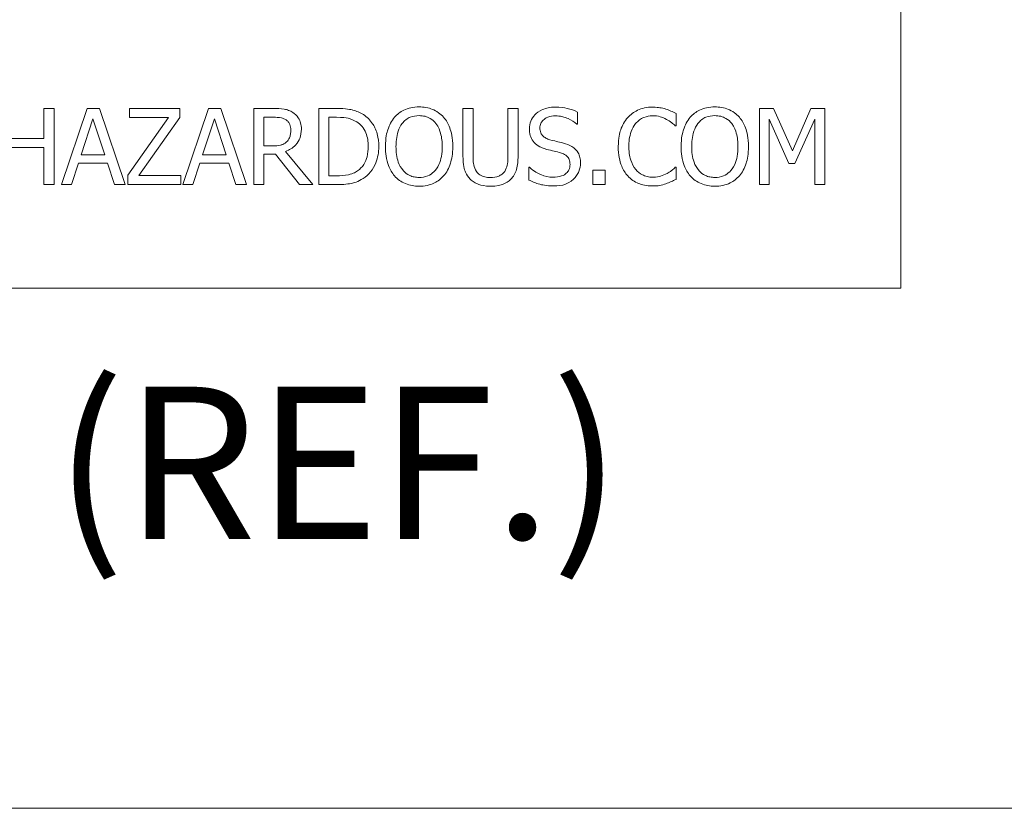
# Model space of a CAD drawing. Units: inches. Extents: x 0.1 to 10.9, y 0.1 to 8.4.
# Drawn here: x 1.9 to 2.4, y 0.4 to 0.8 of the extents above; entities that cross this region are included whole.
import ezdxf

# ---------------------------------------------------------------- set-up
doc = ezdxf.new("R2010")
doc.units = ezdxf.units.IN
doc.header["$MEASUREMENT"] = 0
for name, color, linetype, lineweight in [('Border (ANSI)', 7, 'Continuous', 5), ('Symbol (ANSI)', 7, 'Continuous', 5), ('Visible (ANSI)', 7, 'Continuous', 5)]:
    doc.layers.add(name, color=color, linetype=linetype, lineweight=lineweight)
doc.styles.add('Label Text (ANSI)', font='tahoma.ttf')

# ---------------------------------------------------------------- blocks, each defined once
blk = doc.blocks.new('Borders ETO - Border')
at = {"layer": 'Border (ANSI)'}
blk.add_line((0.38, 0.38), (10.62, 0.38), dxfattribs=at)

msp = doc.modelspace()

# ---------------------------------------------------------------- linework, layer by layer
at = {"layer": 'Visible (ANSI)'}
for p, q in [((2.375, 0.6875), (2.375, 1.3125)), ((1.87459, 0.79375), (1.86861, 0.79375)), ((1.86861, 0.79375), (1.86861, 0.7761)), ((1.87459, 0.74875), (1.87459, 0.79375)), ((1.89403, 0.79375), (1.87886, 0.74875)), ((1.9014, 0.79375), (1.89403, 0.79375)), ((1.91657, 0.74875), (1.9014, 0.79375)), ((1.94891, 0.79375), (1.91919, 0.79375)), ((1.91919, 0.79375), (1.91919, 0.78843)), ((1.94891, 0.78835), (1.94891, 0.79375)), ((1.96576, 0.79375), (1.95059, 0.74875)), ((1.97313, 0.79375), (1.96576, 0.79375)), ((1.9883, 0.74875), (1.97313, 0.79375)), ((2.00416, 0.79375), (1.99256, 0.79375)), ((1.99256, 0.79375), (1.99256, 0.74875)), ((2.04121, 0.79375), (2.03096, 0.79375)), ((2.03096, 0.79375), (2.03096, 0.74875)), ((2.12217, 0.79375), (2.11618, 0.79375)), ((2.11618, 0.79375), (2.11618, 0.76567)), ((2.12217, 0.76567), (2.12217, 0.79375)), ((2.14875, 0.79375), (2.14277, 0.79375)), ((2.14277, 0.79375), (2.14277, 0.76552)), ((2.14875, 0.76567), (2.14875, 0.79375)), ((2.18394, 0.78449), (2.18394, 0.79163)), ((2.29965, 0.79375), (2.29148, 0.79375)), ((2.29148, 0.79375), (2.29148, 0.74875)), ((2.31088, 0.7687), (2.29965, 0.79375)), ((2.32175, 0.79375), (2.31088, 0.7687)), ((2.33006, 0.79375), (2.32175, 0.79375)), ((2.33006, 0.74875), (2.33006, 0.79375)), ((1.89064, 0.76644), (1.89757, 0.78762)), ((1.89757, 0.78762), (1.90453, 0.76644)), ((1.94217, 0.78843), (1.9181, 0.75433)), ((1.91919, 0.78843), (1.94217, 0.78843)), ((1.92459, 0.75407), (1.94891, 0.78835)), ((1.96237, 0.76644), (1.9693, 0.78762)), ((1.9693, 0.78762), (1.97626, 0.76644)), ((1.99854, 0.77165), (1.99854, 0.78857)), ((1.99854, 0.78857), (2.00449, 0.78857)), ((2.03694, 0.75393), (2.03694, 0.78857)), ((2.03694, 0.78857), (2.0415, 0.78857)), ((2.2421, 0.78354), (2.2421, 0.79076)), ((2.29706, 0.74875), (2.29706, 0.78751)), ((2.29706, 0.78751), (2.30869, 0.76115)), ((2.31234, 0.76115), (2.32408, 0.78751)), ((2.32408, 0.78751), (2.32408, 0.74875)), ((2.1835, 0.78449), (2.18394, 0.78449)), ((2.24163, 0.78354), (2.2421, 0.78354)), ((1.86861, 0.7761), (1.8479, 0.7761)), ((1.8479, 0.77078), (1.86861, 0.77078)), ((1.86861, 0.77078), (1.86861, 0.74875)), ((2.00379, 0.77165), (1.99854, 0.77165)), ((2.02739, 0.74875), (2.01138, 0.76833)), ((1.90453, 0.76644), (1.89064, 0.76644)), ((1.97626, 0.76644), (1.96237, 0.76644)), ((1.99854, 0.74875), (1.99854, 0.76666)), ((1.99854, 0.76666), (2.0054, 0.76666)), ((2.0054, 0.76666), (2.01962, 0.74875)), ((1.88491, 0.74875), (1.889, 0.76133)), ((1.889, 0.76133), (1.90617, 0.76133)), ((1.90617, 0.76133), (1.91026, 0.74875)), ((1.95664, 0.74875), (1.96073, 0.76133)), ((1.96073, 0.76133), (1.9779, 0.76133)), ((1.9779, 0.76133), (1.98199, 0.74875)), ((2.15553, 0.75896), (2.15509, 0.75896)), ((2.15509, 0.75896), (2.15509, 0.75145)), ((2.19295, 0.75736), (2.19295, 0.74875)), ((2.20017, 0.75736), (2.19295, 0.75736)), ((2.20017, 0.74875), (2.20017, 0.75736)), ((2.2421, 0.75896), (2.24167, 0.75896)), ((2.2421, 0.75181), (2.2421, 0.75896)), ((2.30869, 0.76115), (2.31234, 0.76115)), ((1.9181, 0.75433), (1.9181, 0.74875)), ((1.94953, 0.75407), (1.92459, 0.75407)), ((1.94953, 0.74875), (1.94953, 0.75407)), ((2.0415, 0.75393), (2.03694, 0.75393)), ((1.86861, 0.74875), (1.87459, 0.74875)), ((1.87886, 0.74875), (1.88491, 0.74875)), ((1.91026, 0.74875), (1.91657, 0.74875)), ((1.9181, 0.74875), (1.94953, 0.74875)), ((1.95059, 0.74875), (1.95664, 0.74875)), ((1.98199, 0.74875), (1.9883, 0.74875)), ((1.99256, 0.74875), (1.99854, 0.74875)), ((2.01962, 0.74875), (2.02739, 0.74875)), ((2.03096, 0.74875), (2.04132, 0.74875)), ((2.19295, 0.74875), (2.20017, 0.74875)), ((2.29148, 0.74875), (2.29706, 0.74875)), ((2.32408, 0.74875), (2.33006, 0.74875)), ((0.625, 0.6875), (2.375, 0.6875))]:
    msp.add_line(p, q, dxfattribs=at)
for points, knots in [([(2.01561, 0.79138), (2.01484, 0.79188), (2.01403, 0.7923), (2.01236, 0.79296), (2.01151, 0.79319), (2.0085, 0.79367), (2.00632, 0.79375), (2.00416, 0.79375)], [-0.03019676, -0.03019676, -0.03019676, -0.03019676, -0.02322409, -0.02322409, -0.01647552, -0.01647552, 0, 0, 0, 0]), ([(2.02071, 0.78153), (2.02071, 0.78279), (2.02058, 0.78407), (2.02001, 0.78614), (2.01961, 0.78714), (2.01799, 0.78951), (2.0169, 0.79055), (2.01561, 0.79138)], [-0.03625554, -0.03625554, -0.03625554, -0.03625554, -0.02190059, -0.02190059, -0.01167159, -0.01167159, 0, 0, 0, 0]), ([(2.05733, 0.79018), (2.05546, 0.7914), (2.05332, 0.79223), (2.05002, 0.7931), (2.04727, 0.79375), (2.04121, 0.79375)], [-0.1333628, -0.1333628, -0.1333628, -0.1333628, -0.0461553, -0.0461553, 0, 0, 0, 0]), ([(2.09026, 0.7947), (2.08864, 0.7947), (2.08703, 0.79455), (2.08396, 0.79389), (2.08254, 0.79341), (2.07911, 0.79173), (2.07731, 0.79035), (2.07578, 0.78861)], [-0.04135962, -0.04135962, -0.04135962, -0.04135962, -0.02913245, -0.02913245, -0.01763659, -0.01763659, 0, 0, 0, 0]), ([(2.10477, 0.78861), (2.10389, 0.7896), (2.10291, 0.79048), (2.10049, 0.7922), (2.0992, 0.79282), (2.09572, 0.79427), (2.09301, 0.7947), (2.09026, 0.7947)], [-0.03488862, -0.03488862, -0.03488862, -0.03488862, -0.02866111, -0.02866111, -0.0209848, -0.0209848, 0, 0, 0, 0]), ([(2.17056, 0.79455), (2.16924, 0.79455), (2.16793, 0.79444), (2.16545, 0.79395), (2.16429, 0.79359), (2.16109, 0.79214), (2.15966, 0.7909), (2.1577, 0.78887), (2.15688, 0.78766), (2.15569, 0.78482), (2.15542, 0.78327), (2.15542, 0.78168)], [-0.04473179, -0.04473179, -0.04473179, -0.04473179, -0.03894923, -0.03894923, -0.03359971, -0.03359971, -0.02345121, -0.02345121, -0.01213079, -0.01213079, 0, 0, 0, 0]), ([(2.18394, 0.79163), (2.18196, 0.79261), (2.17986, 0.79332), (2.17626, 0.79413), (2.17387, 0.79455), (2.17056, 0.79455)], [-0.06305168, -0.06305168, -0.06305168, -0.06305168, -0.02521406, -0.02521406, 0, 0, 0, 0]), ([(2.22821, 0.79455), (2.22662, 0.79455), (2.22504, 0.79441), (2.22203, 0.79377), (2.22064, 0.7933), (2.2171, 0.79161), (2.2152, 0.79017), (2.21359, 0.78835)], [-0.04200119, -0.04200119, -0.04200119, -0.04200119, -0.02989136, -0.02989136, -0.01852065, -0.01852065, 0, 0, 0, 0]), ([(2.23612, 0.79339), (2.23493, 0.79375), (2.23369, 0.79402), (2.23183, 0.79433), (2.23037, 0.79455), (2.22821, 0.79455)], [-0.04866444, -0.04866444, -0.04866444, -0.04866444, -0.0164486, -0.0164486, 0, 0, 0, 0]), ([(2.2421, 0.79076), (2.24112, 0.79129), (2.24012, 0.79178), (2.23857, 0.79247), (2.23749, 0.79294), (2.23612, 0.79339)], [-0.03230436, -0.03230436, -0.03230436, -0.03230436, -0.01092757, -0.01092757, 0, 0, 0, 0]), ([(2.26501, 0.7947), (2.26339, 0.7947), (2.26178, 0.79455), (2.25871, 0.79389), (2.25729, 0.79341), (2.25385, 0.79173), (2.25206, 0.79035), (2.25053, 0.78861)], [-0.04135962, -0.04135962, -0.04135962, -0.04135962, -0.02913245, -0.02913245, -0.01763659, -0.01763659, 0, 0, 0, 0]), ([(2.27952, 0.78861), (2.27864, 0.7896), (2.27766, 0.79048), (2.27523, 0.7922), (2.27395, 0.79282), (2.27047, 0.79427), (2.26776, 0.7947), (2.26501, 0.7947)], [-0.03488862, -0.03488862, -0.03488862, -0.03488862, -0.02866111, -0.02866111, -0.0209848, -0.0209848, 0, 0, 0, 0]), ([(2.00449, 0.78857), (2.00549, 0.78857), (2.00735, 0.78853), (2.00988, 0.78795), (2.0108, 0.78759), (2.01163, 0.78704)], [-0.01974028, -0.01974028, -0.01974028, -0.01974028, -0.00758722, -0.00758722, 0, 0, 0, 0]), ([(2.01163, 0.78704), (2.01214, 0.7867), (2.0126, 0.7863), (2.01343, 0.78528), (2.01371, 0.78475), (2.01431, 0.78328), (2.01448, 0.78217), (2.01448, 0.78106)], [-0.01530597, -0.01530597, -0.01530597, -0.01530597, -0.01213219, -0.01213219, -0.00846681, -0.00846681, 0, 0, 0, 0]), ([(2.0415, 0.78857), (2.04509, 0.78857), (2.04715, 0.78819), (2.05008, 0.78751), (2.05179, 0.78682), (2.05339, 0.78587)], [-0.02288554, -0.02288554, -0.02288554, -0.02288554, -0.01418924, -0.01418924, 0, 0, 0, 0]), ([(2.05339, 0.78587), (2.05461, 0.78513), (2.05568, 0.78422), (2.05753, 0.78201), (2.05826, 0.78076), (2.05984, 0.77687), (2.06021, 0.77404), (2.06021, 0.77129)], [-0.04285738, -0.04285738, -0.04285738, -0.04285738, -0.03201769, -0.03201769, -0.02099441, -0.02099441, 0, 0, 0, 0]), ([(2.06644, 0.77121), (2.06644, 0.77373), (2.06618, 0.77626), (2.06477, 0.78142), (2.06371, 0.78335), (2.06131, 0.78693), (2.0595, 0.78873), (2.05733, 0.79018)], [-0.0443282, -0.0443282, -0.0443282, -0.0443282, -0.03281293, -0.03281293, -0.01987109, -0.01987109, 0, 0, 0, 0]), ([(2.07578, 0.78861), (2.07396, 0.78643), (2.07267, 0.78391), (2.07124, 0.77954), (2.07038, 0.77636), (2.07038, 0.77125)], [-0.1020585, -0.1020585, -0.1020585, -0.1020585, -0.0389283, -0.0389283, 0, 0, 0, 0]), ([(2.0803, 0.78485), (2.08094, 0.78568), (2.08167, 0.78644), (2.08343, 0.78783), (2.08431, 0.78828), (2.08669, 0.78926), (2.0885, 0.78952), (2.09029, 0.78952)], [-0.02483784, -0.02483784, -0.02483784, -0.02483784, -0.01962553, -0.01962553, -0.01369727, -0.01369727, 0, 0, 0, 0]), ([(2.09029, 0.78952), (2.09147, 0.78952), (2.09263, 0.7894), (2.09484, 0.78885), (2.09586, 0.78845), (2.09817, 0.78712), (2.0993, 0.78609), (2.10025, 0.78485)], [-0.02921501, -0.02921501, -0.02921501, -0.02921501, -0.02025609, -0.02025609, -0.0118747, -0.0118747, 0, 0, 0, 0]), ([(2.11017, 0.77125), (2.11017, 0.77634), (2.10929, 0.77986), (2.10751, 0.78463), (2.10635, 0.78676), (2.10477, 0.78861)], [-0.03881777, -0.03881777, -0.03881777, -0.03881777, -0.01849364, -0.01849364, 0, 0, 0, 0]), ([(2.16166, 0.7823), (2.16166, 0.78275), (2.1617, 0.7832), (2.16187, 0.78407), (2.16199, 0.78448), (2.16249, 0.78563), (2.16297, 0.78628), (2.1642, 0.78747), (2.16509, 0.78811), (2.16779, 0.78916), (2.16938, 0.78937), (2.17096, 0.78937)], [-0.04107618, -0.04107618, -0.04107618, -0.04107618, -0.03600482, -0.03600482, -0.03118019, -0.03118019, -0.0220353, -0.0220353, -0.01198824, -0.01198824, 0, 0, 0, 0]), ([(2.17096, 0.78937), (2.17222, 0.78937), (2.17348, 0.78924), (2.17632, 0.78863), (2.17753, 0.78813), (2.18016, 0.78694), (2.18199, 0.78587), (2.1835, 0.78449)], [-0.02702223, -0.02702223, -0.02702223, -0.02702223, -0.02205142, -0.02205142, -0.01563025, -0.01563025, 0, 0, 0, 0]), ([(2.21359, 0.78835), (2.2117, 0.78621), (2.21034, 0.78376), (2.20885, 0.77943), (2.20797, 0.77631), (2.20797, 0.77121)], [-0.1030923, -0.1030923, -0.1030923, -0.1030923, -0.0388694, -0.0388694, 0, 0, 0, 0]), ([(2.21822, 0.78482), (2.2189, 0.78561), (2.21966, 0.78633), (2.22133, 0.78756), (2.22222, 0.78806), (2.22476, 0.78912), (2.22643, 0.78945), (2.22817, 0.78945)], [-0.02892622, -0.02892622, -0.02892622, -0.02892622, -0.02100858, -0.02100858, -0.01325302, -0.01325302, 0, 0, 0, 0]), ([(2.22817, 0.78945), (2.22973, 0.78945), (2.23133, 0.78929), (2.23355, 0.78863), (2.23496, 0.78818), (2.23656, 0.7873)], [-0.04290766, -0.04290766, -0.04290766, -0.04290766, -0.01398603, -0.01398603, 0, 0, 0, 0]), ([(2.23656, 0.7873), (2.23761, 0.78672), (2.23867, 0.78605), (2.24028, 0.78472), (2.24097, 0.78414), (2.24163, 0.78354)], [-0.01593267, -0.01593267, -0.01593267, -0.01593267, -0.00683173, -0.00683173, 0, 0, 0, 0]), ([(2.25053, 0.78861), (2.24871, 0.78643), (2.24742, 0.78391), (2.24599, 0.77954), (2.24513, 0.77636), (2.24513, 0.77125)], [-0.1020585, -0.1020585, -0.1020585, -0.1020585, -0.0389283, -0.0389283, 0, 0, 0, 0]), ([(2.25505, 0.78485), (2.25569, 0.78568), (2.25642, 0.78644), (2.25818, 0.78783), (2.25906, 0.78828), (2.26144, 0.78926), (2.26324, 0.78952), (2.26504, 0.78952)], [-0.02483784, -0.02483784, -0.02483784, -0.02483784, -0.01962553, -0.01962553, -0.01369727, -0.01369727, 0, 0, 0, 0]), ([(2.26504, 0.78952), (2.26621, 0.78952), (2.26738, 0.7894), (2.26959, 0.78885), (2.27061, 0.78845), (2.27292, 0.78712), (2.27405, 0.78609), (2.275, 0.78485)], [-0.02921501, -0.02921501, -0.02921501, -0.02921501, -0.02025609, -0.02025609, -0.0118747, -0.0118747, 0, 0, 0, 0]), ([(2.28492, 0.77125), (2.28492, 0.77634), (2.28404, 0.77986), (2.28226, 0.78463), (2.2811, 0.78676), (2.27952, 0.78861)], [-0.03881777, -0.03881777, -0.03881777, -0.03881777, -0.01849364, -0.01849364, 0, 0, 0, 0]), ([(2.01138, 0.76833), (2.01249, 0.76875), (2.01355, 0.76926), (2.0155, 0.77051), (2.01637, 0.77122), (2.01868, 0.77364), (2.01939, 0.77515), (2.02043, 0.77771), (2.02071, 0.77962), (2.02071, 0.78153)], [-0.02775245, -0.02775245, -0.02775245, -0.02775245, -0.0243169, -0.0243169, -0.02104914, -0.02104914, -0.01461325, -0.01461325, 0, 0, 0, 0]), ([(2.01448, 0.78106), (2.01448, 0.78022), (2.01442, 0.77936), (2.01411, 0.77769), (2.01389, 0.77699), (2.01322, 0.77548), (2.01266, 0.77467), (2.01193, 0.77399)], [-0.01756803, -0.01756803, -0.01756803, -0.01756803, -0.01262199, -0.01262199, -0.00764629, -0.00764629, 0, 0, 0, 0]), ([(2.07662, 0.77125), (2.07662, 0.7736), (2.07682, 0.777), (2.07848, 0.78192), (2.07924, 0.78349), (2.0803, 0.78485)], [-0.03957545, -0.03957545, -0.03957545, -0.03957545, -0.01314327, -0.01314327, 0, 0, 0, 0]), ([(2.10025, 0.78485), (2.10184, 0.7828), (2.1026, 0.78046), (2.10368, 0.77661), (2.10393, 0.77389), (2.10393, 0.77125)], [-0.0304557, -0.0304557, -0.0304557, -0.0304557, -0.02007882, -0.02007882, 0, 0, 0, 0]), ([(2.15542, 0.78168), (2.15542, 0.77926), (2.15591, 0.77777), (2.1567, 0.77572), (2.1574, 0.77456), (2.15834, 0.77355)], [-0.01673534, -0.01673534, -0.01673534, -0.01673534, -0.010512, -0.010512, 0, 0, 0, 0]), ([(2.16753, 0.7753), (2.16671, 0.77552), (2.16591, 0.77581), (2.16451, 0.77657), (2.1639, 0.77701), (2.16297, 0.77795), (2.1625, 0.77854), (2.16179, 0.78033), (2.16166, 0.78132), (2.16166, 0.7823)], [-0.03419868, -0.03419868, -0.03419868, -0.03419868, -0.02380557, -0.02380557, -0.01462355, -0.01462355, -0.00748595, -0.00748595, 0, 0, 0, 0]), ([(2.21421, 0.77121), (2.21421, 0.77389), (2.21451, 0.77708), (2.21626, 0.78186), (2.21709, 0.78345), (2.21822, 0.78482)], [-0.03884084, -0.03884084, -0.03884084, -0.03884084, -0.01350082, -0.01350082, 0, 0, 0, 0]), ([(2.25137, 0.77125), (2.25137, 0.7736), (2.25157, 0.777), (2.25323, 0.78192), (2.25399, 0.78349), (2.25505, 0.78485)], [-0.03957545, -0.03957545, -0.03957545, -0.03957545, -0.01314327, -0.01314327, 0, 0, 0, 0]), ([(2.275, 0.78485), (2.27659, 0.7828), (2.27735, 0.78046), (2.27843, 0.77661), (2.27868, 0.77389), (2.27868, 0.77125)], [-0.0304557, -0.0304557, -0.0304557, -0.0304557, -0.02007882, -0.02007882, 0, 0, 0, 0]), ([(2.01193, 0.77399), (2.01146, 0.77351), (2.01093, 0.77312), (2.0095, 0.77235), (2.00875, 0.77218), (2.00693, 0.77177), (2.00534, 0.77165), (2.00379, 0.77165)], [-0.01585556, -0.01585556, -0.01585556, -0.01585556, -0.01418166, -0.01418166, -0.01177502, -0.01177502, 0, 0, 0, 0]), ([(2.17676, 0.77293), (2.17531, 0.77336), (2.17363, 0.77378), (2.17169, 0.77425), (2.16944, 0.77478), (2.16753, 0.7753)], [-0.05935488, -0.05935488, -0.05935488, -0.05935488, -0.0150435, -0.0150435, 0, 0, 0, 0]), ([(2.06021, 0.77129), (2.06021, 0.76927), (2.06003, 0.76718), (2.05923, 0.76393), (2.05867, 0.76225), (2.05661, 0.75912), (2.05539, 0.7579), (2.05394, 0.75692)], [-0.05172018, -0.05172018, -0.05172018, -0.05172018, -0.02858879, -0.02858879, -0.01338615, -0.01338615, 0, 0, 0, 0]), ([(2.05725, 0.75236), (2.05888, 0.75344), (2.0603, 0.75474), (2.06289, 0.75798), (2.06392, 0.75986), (2.0659, 0.76466), (2.06644, 0.7679), (2.06644, 0.77121)], [-0.05227119, -0.05227119, -0.05227119, -0.05227119, -0.03957824, -0.03957824, -0.02526151, -0.02526151, 0, 0, 0, 0]), ([(2.07038, 0.77125), (2.07038, 0.76741), (2.07088, 0.76355), (2.07307, 0.75776), (2.0742, 0.75571), (2.07574, 0.75393)], [-0.04715285, -0.04715285, -0.04715285, -0.04715285, -0.01792415, -0.01792415, 0, 0, 0, 0]), ([(2.09029, 0.75298), (2.0893, 0.75298), (2.08832, 0.75307), (2.08644, 0.75346), (2.08556, 0.75375), (2.08327, 0.75482), (2.08203, 0.75577), (2.07952, 0.75854), (2.07861, 0.7603), (2.07696, 0.76491), (2.07662, 0.76817), (2.07662, 0.77125)], [-0.05981715, -0.05981715, -0.05981715, -0.05981715, -0.05346553, -0.05346553, -0.04749096, -0.04749096, -0.03725952, -0.03725952, -0.02349423, -0.02349423, 0, 0, 0, 0]), ([(2.10393, 0.77125), (2.10393, 0.76932), (2.1038, 0.76734), (2.10317, 0.76382), (2.10271, 0.7622), (2.10106, 0.75853), (2.09991, 0.75721), (2.09799, 0.75533), (2.09676, 0.75449), (2.09375, 0.75326), (2.09203, 0.75298), (2.09029, 0.75298)], [-0.04741968, -0.04741968, -0.04741968, -0.04741968, -0.04007681, -0.04007681, -0.03380475, -0.03380475, -0.0248011, -0.0248011, -0.01326676, -0.01326676, 0, 0, 0, 0]), ([(2.10477, 0.75393), (2.10567, 0.75495), (2.10644, 0.75608), (2.10779, 0.75857), (2.10834, 0.75994), (2.10951, 0.76367), (2.11017, 0.76689), (2.11017, 0.77125)], [-0.07185308, -0.07185308, -0.07185308, -0.07185308, -0.05325498, -0.05325498, -0.03318844, -0.03318844, 0, 0, 0, 0]), ([(2.15834, 0.77355), (2.15929, 0.77255), (2.16038, 0.77174), (2.16222, 0.77081), (2.16356, 0.77016), (2.16578, 0.76957)], [-0.05204567, -0.05204567, -0.05204567, -0.05204567, -0.01746308, -0.01746308, 0, 0, 0, 0]), ([(2.16578, 0.76957), (2.16714, 0.76923), (2.16873, 0.76883), (2.17138, 0.76822), (2.17265, 0.76788), (2.17391, 0.76753)], [-0.02074643, -0.02074643, -0.02074643, -0.02074643, -0.00999724, -0.00999724, 0, 0, 0, 0]), ([(2.18569, 0.76159), (2.18569, 0.76266), (2.18558, 0.76373), (2.1851, 0.76574), (2.18476, 0.76666), (2.18347, 0.76895), (2.18249, 0.76988), (2.18027, 0.77161), (2.17852, 0.77239), (2.17676, 0.77293)], [-0.03065615, -0.03065615, -0.03065615, -0.03065615, -0.02585134, -0.02585134, -0.0214107, -0.0214107, -0.01405035, -0.01405035, 0, 0, 0, 0]), ([(2.20797, 0.77121), (2.20797, 0.76637), (2.20877, 0.76264), (2.21089, 0.7575), (2.21207, 0.75554), (2.21362, 0.75386)], [-0.04240448, -0.04240448, -0.04240448, -0.04240448, -0.01747542, -0.01747542, 0, 0, 0, 0]), ([(2.21836, 0.75761), (2.21698, 0.75926), (2.216, 0.7612), (2.21493, 0.76442), (2.21421, 0.7669), (2.21421, 0.77121)], [-0.09012917, -0.09012917, -0.09012917, -0.09012917, -0.03283129, -0.03283129, 0, 0, 0, 0]), ([(2.24513, 0.77125), (2.24513, 0.76741), (2.24563, 0.76355), (2.24781, 0.75776), (2.24895, 0.75571), (2.25049, 0.75393)], [-0.04715285, -0.04715285, -0.04715285, -0.04715285, -0.01792415, -0.01792415, 0, 0, 0, 0]), ([(2.26504, 0.75298), (2.26405, 0.75298), (2.26307, 0.75307), (2.26119, 0.75346), (2.26031, 0.75375), (2.25802, 0.75482), (2.25678, 0.75577), (2.25427, 0.75854), (2.25335, 0.7603), (2.2517, 0.76491), (2.25137, 0.76817), (2.25137, 0.77125)], [-0.05981715, -0.05981715, -0.05981715, -0.05981715, -0.05346553, -0.05346553, -0.04749096, -0.04749096, -0.03725952, -0.03725952, -0.02349423, -0.02349423, 0, 0, 0, 0]), ([(2.27868, 0.77125), (2.27868, 0.76932), (2.27855, 0.76734), (2.27791, 0.76382), (2.27746, 0.7622), (2.27581, 0.75853), (2.27466, 0.75721), (2.27274, 0.75533), (2.2715, 0.75449), (2.26849, 0.75326), (2.26678, 0.75298), (2.26504, 0.75298)], [-0.04741968, -0.04741968, -0.04741968, -0.04741968, -0.04007681, -0.04007681, -0.03380475, -0.03380475, -0.0248011, -0.0248011, -0.01326676, -0.01326676, 0, 0, 0, 0]), ([(2.27952, 0.75393), (2.28042, 0.75495), (2.28119, 0.75608), (2.28254, 0.75857), (2.28309, 0.75994), (2.28426, 0.76367), (2.28492, 0.76689), (2.28492, 0.77125)], [-0.07185308, -0.07185308, -0.07185308, -0.07185308, -0.05325498, -0.05325498, -0.03318844, -0.03318844, 0, 0, 0, 0]), ([(2.11618, 0.76567), (2.11618, 0.76028), (2.11709, 0.75751), (2.11831, 0.75458), (2.11925, 0.75317), (2.12049, 0.75196)], [-0.02418925, -0.02418925, -0.02418925, -0.02418925, -0.01318381, -0.01318381, 0, 0, 0, 0]), ([(2.1241, 0.75659), (2.12333, 0.75776), (2.12283, 0.75904), (2.12243, 0.76116), (2.12217, 0.76272), (2.12217, 0.76567)], [-0.06441008, -0.06441008, -0.06441008, -0.06441008, -0.02247983, -0.02247983, 0, 0, 0, 0]), ([(2.14277, 0.76552), (2.14277, 0.76265), (2.1425, 0.76107), (2.14208, 0.75897), (2.14158, 0.75773), (2.14084, 0.75659)], [-0.01632644, -0.01632644, -0.01632644, -0.01632644, -0.01035812, -0.01035812, 0, 0, 0, 0]), ([(2.14445, 0.75196), (2.14524, 0.75272), (2.14593, 0.75357), (2.14706, 0.75549), (2.14749, 0.75653), (2.14854, 0.76021), (2.14875, 0.76297), (2.14875, 0.76567)], [-0.03760246, -0.03760246, -0.03760246, -0.03760246, -0.0292035, -0.0292035, -0.02061143, -0.02061143, 0, 0, 0, 0]), ([(2.17391, 0.76753), (2.17467, 0.76731), (2.17543, 0.76702), (2.17672, 0.76632), (2.17728, 0.76592), (2.17813, 0.76505), (2.1786, 0.76446), (2.17932, 0.76265), (2.17945, 0.76164), (2.17945, 0.76064)], [-0.03441839, -0.03441839, -0.03441839, -0.03441839, -0.02386791, -0.02386791, -0.01482963, -0.01482963, -0.00762197, -0.00762197, 0, 0, 0, 0]), ([(2.05394, 0.75692), (2.05312, 0.75635), (2.05226, 0.75587), (2.05007, 0.75492), (2.04899, 0.75467), (2.04623, 0.75409), (2.0438, 0.75393), (2.0415, 0.75393)], [-0.02426825, -0.02426825, -0.02426825, -0.02426825, -0.02146633, -0.02146633, -0.01752477, -0.01752477, 0, 0, 0, 0]), ([(2.13245, 0.75291), (2.13132, 0.75291), (2.13016, 0.75301), (2.12827, 0.75346), (2.1272, 0.75381), (2.12533, 0.75507), (2.12465, 0.75576), (2.1241, 0.75659)], [-0.03044237, -0.03044237, -0.03044237, -0.03044237, -0.0171349, -0.0171349, -0.0075863, -0.0075863, 0, 0, 0, 0]), ([(2.14084, 0.75659), (2.14043, 0.75597), (2.13994, 0.75543), (2.13862, 0.75437), (2.13787, 0.75402), (2.13582, 0.75316), (2.13414, 0.75291), (2.13245, 0.75291)], [-0.02008036, -0.02008036, -0.02008036, -0.02008036, -0.01694145, -0.01694145, -0.0128723, -0.0128723, 0, 0, 0, 0]), ([(2.16943, 0.75313), (2.16694, 0.75313), (2.16452, 0.75372), (2.16066, 0.7553), (2.15813, 0.75652), (2.15553, 0.75896)], [-0.0670625, -0.0670625, -0.0670625, -0.0670625, -0.02717703, -0.02717703, 0, 0, 0, 0]), ([(2.17945, 0.76064), (2.17945, 0.76009), (2.1794, 0.75954), (2.17918, 0.75849), (2.17902, 0.758), (2.17841, 0.75672), (2.17788, 0.75603), (2.17661, 0.7549), (2.17576, 0.75431), (2.17289, 0.7533), (2.1711, 0.75313), (2.16943, 0.75313)], [-0.04824946, -0.04824946, -0.04824946, -0.04824946, -0.04119354, -0.04119354, -0.03454511, -0.03454511, -0.02315762, -0.02315762, -0.01278154, -0.01278154, 0, 0, 0, 0]), ([(2.18161, 0.75203), (2.18228, 0.75265), (2.18287, 0.75334), (2.18391, 0.75486), (2.18434, 0.75568), (2.18535, 0.75817), (2.18569, 0.75985), (2.18569, 0.76159)], [-0.02743216, -0.02743216, -0.02743216, -0.02743216, -0.02044444, -0.02044444, -0.01326326, -0.01326326, 0, 0, 0, 0]), ([(2.22817, 0.75313), (2.22714, 0.75313), (2.22612, 0.75324), (2.22394, 0.75375), (2.22297, 0.75415), (2.22074, 0.75528), (2.21946, 0.75633), (2.21836, 0.75761)], [-0.02429246, -0.02429246, -0.02429246, -0.02429246, -0.01901715, -0.01901715, -0.01284505, -0.01284505, 0, 0, 0, 0]), ([(2.24167, 0.75896), (2.2411, 0.7584), (2.24037, 0.75778), (2.23941, 0.75701), (2.2385, 0.75628), (2.23689, 0.75535)], [-0.03941535, -0.03941535, -0.03941535, -0.03941535, -0.01414273, -0.01414273, 0, 0, 0, 0]), ([(2.04132, 0.74875), (2.04416, 0.74875), (2.0475, 0.7489), (2.05157, 0.74974), (2.05409, 0.75037), (2.05725, 0.75236)], [-0.09171462, -0.09171462, -0.09171462, -0.09171462, -0.02850412, -0.02850412, 0, 0, 0, 0]), ([(2.07574, 0.75393), (2.07663, 0.75292), (2.07761, 0.75202), (2.07974, 0.75049), (2.08088, 0.74984), (2.08473, 0.74823), (2.08747, 0.7478), (2.09026, 0.7478)], [-0.04274066, -0.04274066, -0.04274066, -0.04274066, -0.03173597, -0.03173597, -0.02120274, -0.02120274, 0, 0, 0, 0]), ([(2.09026, 0.7478), (2.09186, 0.7478), (2.09346, 0.74795), (2.0965, 0.7486), (2.09796, 0.74908), (2.10142, 0.75076), (2.10322, 0.75218), (2.10477, 0.75393)], [-0.04159661, -0.04159661, -0.04159661, -0.04159661, -0.02928975, -0.02928975, -0.01778624, -0.01778624, 0, 0, 0, 0]), ([(2.12049, 0.75196), (2.12118, 0.75126), (2.12195, 0.75066), (2.12365, 0.74961), (2.12456, 0.74918), (2.1269, 0.74836), (2.12909, 0.7478), (2.13245, 0.7478)], [-0.06051498, -0.06051498, -0.06051498, -0.06051498, -0.04330801, -0.04330801, -0.02555906, -0.02555906, 0, 0, 0, 0]), ([(2.13245, 0.7478), (2.13634, 0.7478), (2.1386, 0.74847), (2.14164, 0.74969), (2.14314, 0.75067), (2.14445, 0.75196)], [-0.02494248, -0.02494248, -0.02494248, -0.02494248, -0.01397433, -0.01397433, 0, 0, 0, 0]), ([(2.15509, 0.75145), (2.15718, 0.75045), (2.15934, 0.74963), (2.16252, 0.74868), (2.16509, 0.74795), (2.16986, 0.74795)], [-0.1190244, -0.1190244, -0.1190244, -0.1190244, -0.0363776, -0.0363776, 0, 0, 0, 0]), ([(2.16986, 0.74795), (2.17229, 0.74795), (2.17469, 0.74822), (2.17763, 0.74936), (2.17957, 0.75016), (2.18161, 0.75203)], [-0.06781267, -0.06781267, -0.06781267, -0.06781267, -0.02108368, -0.02108368, 0, 0, 0, 0]), ([(2.21362, 0.75386), (2.21451, 0.75288), (2.21549, 0.75202), (2.21765, 0.75052), (2.2188, 0.74991), (2.22191, 0.74867), (2.22455, 0.74795), (2.2281, 0.74795)], [-0.06217076, -0.06217076, -0.06217076, -0.06217076, -0.04461045, -0.04461045, -0.02708405, -0.02708405, 0, 0, 0, 0]), ([(2.23689, 0.75535), (2.23566, 0.75467), (2.23432, 0.75416), (2.23229, 0.75357), (2.23066, 0.75313), (2.22817, 0.75313)], [-0.05677444, -0.05677444, -0.05677444, -0.05677444, -0.01896446, -0.01896446, 0, 0, 0, 0]), ([(2.23612, 0.74926), (2.23718, 0.74959), (2.2383, 0.75), (2.24023, 0.75094), (2.24116, 0.75138), (2.2421, 0.75181)], [-0.01633335, -0.01633335, -0.01633335, -0.01633335, -0.0078929, -0.0078929, 0, 0, 0, 0]), ([(2.25049, 0.75393), (2.25138, 0.75292), (2.25236, 0.75202), (2.25449, 0.75049), (2.25563, 0.74984), (2.25948, 0.74823), (2.26222, 0.7478), (2.26501, 0.7478)], [-0.04274066, -0.04274066, -0.04274066, -0.04274066, -0.03173597, -0.03173597, -0.02120274, -0.02120274, 0, 0, 0, 0]), ([(2.26501, 0.7478), (2.26661, 0.7478), (2.26821, 0.74795), (2.27125, 0.7486), (2.27271, 0.74908), (2.27617, 0.75076), (2.27797, 0.75218), (2.27952, 0.75393)], [-0.04159661, -0.04159661, -0.04159661, -0.04159661, -0.02928975, -0.02928975, -0.01778624, -0.01778624, 0, 0, 0, 0]), ([(2.2281, 0.74795), (2.22962, 0.74795), (2.23119, 0.74802), (2.23371, 0.74852), (2.23493, 0.74886), (2.23612, 0.74926)], [-0.0195707, -0.0195707, -0.0195707, -0.0195707, -0.00959424, -0.00959424, 0, 0, 0, 0])]:
    msp.add_open_spline(points, degree=3, knots=knots, dxfattribs=at)

# ---------------------------------------------------------------- block references
msp.add_blockref('Borders ETO - Border', (0, 0))

# ---------------------------------------------------------------- texts
at = {"layer": 'Symbol (ANSI)', "insert": (0.8057, 0.51112), "char_height": 0.09, "attachment_point": 7, "line_spacing_factor": 0.25, "style": 'Label Text (ANSI)'}
msp.add_mtext('MFG. NAME PLATE (REF.)', dxfattribs=at)

doc.saveas('drawing.dxf')
